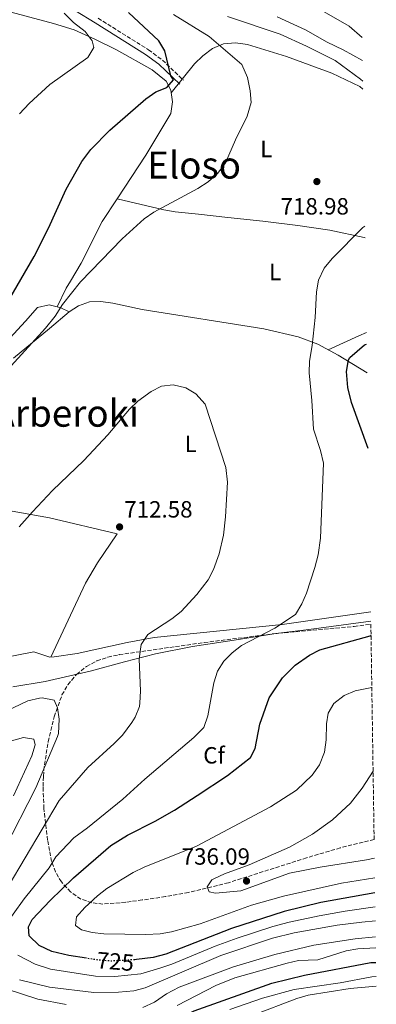
# Model space of a CAD drawing. Units: metres. Extents: x 600322 to 603758, y 4749985 to 4752349.
# Drawn here: x 603589 to 603741, y 4751139 to 4751559 of the extents above; entities that cross this region are included whole.
import ezdxf
from ezdxf.enums import TextEntityAlignment as Align

# ---------------------------------------------------------------- set-up
doc = ezdxf.new("R2010")
doc.units = ezdxf.units.M
doc.header["$MEASUREMENT"] = 0
doc.linetypes.add('DGN Style 3', pattern=[2.435890702152634, 1.739921930109024, -0.6959687720436097])
doc.linetypes.add('DGN Style 5', pattern=[1.217945351076317, 0.5219765790327072, -0.6959687720436097])
for name, color, linetype, lineweight in [('Camino', 7, 'DGN Style 3', 0), ('Cota de curva de nivel directora', 7, 'Continuous', 0), ('Cota de punto acotado terreno', 7, 'Continuous', 0), ('Curva de nivel directora', 30, 'Continuous', 30), ('Curva de nivel directora no vista', 30, 'DGN Style 5', 30), ('Curva de nivel intermedia', 30, 'Continuous', 0), ('Etiqueta de uso rústico', 92, 'Continuous', 0), ('Etiqueta de zona arbolada', 92, 'Continuous', 0), ('Límite de Concejo', 7, 'Continuous', 0), ('Línea de cambio de uso (parcela vista)', 92, 'Continuous', 0), ('Margen derecho', 7, 'Continuous', 0), ('Punto acotado terreno (símbolo)', 7, 'Continuous', 0), ('Texto de Área (paraje) menor', 7, 'Continuous', 0), ('Zona arbolada', 92, 'DGN Style 3', 0)]:
    doc.layers.add(name, color=color, linetype=linetype, lineweight=lineweight)
doc.styles.add('Style-Arial', font='arial.ttf')

# ---------------------------------------------------------------- blocks, each defined once
blk = doc.blocks.new('5PATER')
at = {"layer": 'Punto acotado terreno (símbolo)', "linetype": 'Continuous', "lineweight": 0}
h = blk.add_hatch(color=51, dxfattribs=at)
edge = h.paths.add_edge_path()
edge.add_ellipse((0, 0), major_axis=(-0.1095731443231308, -0.1110710700762829), ratio=0.9994222409660317, start_angle=0, end_angle=360)

msp = doc.modelspace()

# ---------------------------------------------------------------- linework, layer by layer
at = {"layer": 'Camino', "color": 7, "linetype": 'DGN Style 3', "lineweight": 0}
msp.add_polyline3d([(603622.6399999993, 4751559.430000001, 726.3699999999955), (603644.1999999997, 4751545.930000001, 726.0800000000019), (603650.1200000007, 4751541.550000002, 725.279999999999), (603659.0899999985, 4751533, 723.2400000000054)], dxfattribs=at)
at = {"layer": 'Curva de nivel directora', "color": 30, "linetype": 'Continuous', "lineweight": 30, "flags": 128}
for points, elevation in [([(603582.4100000004, 4751435.49), (603595.3399999987, 4751457.859999999), (603601.5399999992, 4751470.000000001), (603609.019999998, 4751486.560000001), (603615.6900000002, 4751498.380000002), (603619.6100000006, 4751503.430000001), (603627.6999999996, 4751511.660000001), (603643.0399999997, 4751525.070000002), (603647.2699999987, 4751528.029999999), (603651.9499999991, 4751529.960000004), (603654.7799999989, 4751533.109999999), (603653.7300000006, 4751534.88), (603651.169999999, 4751545.550000001), (603648.5199999983, 4751549.790000001), (603635.5699999997, 4751561.82)], 725.0000000000001), ([(603737.940000001, 4751376.080000001), (603730.7599999993, 4751395.660000001), (603729.2500000006, 4751401.970000002), (603728.7099999997, 4751408.890000002), (603729.5099999999, 4751413.810000001), (603730.0700000009, 4751414.779999999), (603736.3299999996, 4751420.15), (603737.2699999983, 4751420.550000003)], 725.0000000000006), ([(603617.6599999992, 4751158.720000001), (603610.12, 4751159.920000002), (603602.9099999992, 4751161.670000002), (603597.4499999987, 4751164.210000001), (603593.269999999, 4751168.350000001), (603592.9200000003, 4751172.060000001), (603594.5399999986, 4751175.180000001), (603602.2599999988, 4751183.400000002), (603612.2099999998, 4751193.060000001), (603628.149999999, 4751206.800000002), (603635.1699999997, 4751211.130000002), (603647.0400000006, 4751217.230000001), (603655.2300000003, 4751221.920000001), (603664.9099999988, 4751228.170000001), (603677.9499999988, 4751236.57), (603687.7399999988, 4751244.230000001), (603689.6799999991, 4751248.15), (603691.7099999986, 4751258.570000002), (603695.6799999982, 4751269.800000001), (603701.3099999987, 4751278.280000002), (603706.8200000006, 4751283.699999999), (603712.8299999988, 4751287.939999999), (603717.3399999995, 4751290.130000002), (603738.7999999993, 4751296.220000001), (603739.1500000004, 4751296.400000001)], 725.0000000000003), ([(603740.8099999988, 4751186.620000001), (603717.7300000006, 4751182.49), (603702.1, 4751178.67), (603679.5499999991, 4751171.390000002), (603651.6200000006, 4751160.410000001), (603646.1199999999, 4751159.09), (603639.079999999, 4751158.150000001), (603638.2699999998, 4751158.100000001)], 725.0000000000006), ([(603628.2400000006, 4751122.760000002), (603638.6699999999, 4751121.050000002), (603643.5699999996, 4751122.039999999), (603654.8799999994, 4751131.11), (603659.01, 4751133.930000001), (603663.6399999991, 4751136.300000003), (603696.7800000003, 4751148.16), (603710.7799999992, 4751151.560000001), (603739.0899999999, 4751156.890000001), (603741.2600000004, 4751156.950000001)], 700.0000000000007)]:
    msp.add_lwpolyline(points, dxfattribs=dict(at, elevation=elevation))
at = {"layer": 'Curva de nivel directora no vista', "color": 30, "linetype": 'DGN Style 5', "lineweight": 30, "elevation": 725.0000000000005, "flags": 128}
msp.add_lwpolyline([(603638.2699999998, 4751158.100000001), (603628.0899999986, 4751157.51), (603622.219999999, 4751158.000000001), (603617.6599999992, 4751158.720000001)], dxfattribs=at)
at = {"layer": 'Curva de nivel intermedia', "color": 30, "linetype": 'Continuous', "lineweight": 0, "flags": 128}
for points, elevation in [([(603585.4900000005, 4751411.319999999), (603600.2000000002, 4751427.26), (603604.2900000006, 4751432.470000001), (603607.5100000015, 4751437.380000001), (603615.1400000001, 4751447.010000001), (603632.9800000014, 4751465.320000002), (603642.32, 4751473.910000001), (603646.4200000016, 4751476.779999998), (603665.2300000006, 4751486.899999999), (603669.5800000002, 4751489.74), (603673.750000001, 4751493.439999999), (603676.9699999997, 4751497.730000001), (603681.2400000012, 4751507.600000001), (603686.3100000005, 4751517.66), (603687.9199999999, 4751523.470000002), (603687.6100000015, 4751528.46), (603686.4700000016, 4751534.16), (603684.0300000008, 4751539.759999999), (603670.0700000019, 4751551.63), (603654.8400000016, 4751561.039999999)], 720), ([(603589.1100000015, 4751518.679999999), (603593.2700000012, 4751523.140000001), (603601.9900000006, 4751531.17), (603618.3299999997, 4751542.609999999), (603620.7700000006, 4751546.999999999), (603620.1600000004, 4751549.75), (603617.1400000006, 4751553.74), (603612.1300000016, 4751557.640000001), (603608.1399999995, 4751561.560000001)], 730), ([(603735.5800000007, 4751532.57), (603734.6100000006, 4751533.38), (603723.8300000003, 4751541.349999999), (603711.6100000006, 4751547.509999999), (603700.3400000008, 4751552.59), (603677.8500000006, 4751560.159999999)], 715.0000000000001), ([(603735.450000001, 4751541.349999999), (603727.2200000011, 4751546), (603720.490000001, 4751549.240000002), (603711.1100000021, 4751554.449999998), (603699.0800000002, 4751559.999999999)], 710.0000000000003), ([(603735.3000000012, 4751551.179999999), (603729.7500000013, 4751556.060000001), (603719.1100000018, 4751562.199999998)], 705), ([(603581.6600000015, 4751171.029999998), (603591.1000000008, 4751184.090000001), (603601.8099999996, 4751197.24), (603604.6100000002, 4751201.9), (603612.3300000007, 4751210.099999999), (603618.1800000002, 4751214.38), (603633.2699999998, 4751226.59), (603642.6500000008, 4751235.109999998), (603663.4900000016, 4751252.829999999), (603667.8099999999, 4751257.109999999), (603669.4700000007, 4751262.119999998), (603672.0600000012, 4751276.15), (603673.6399999993, 4751281.029999998), (603676.3300000004, 4751285.4), (603679.870000001, 4751288.930000001), (603683.8499999996, 4751292.05), (603698.1400000014, 4751299.499999999), (603706.9600000014, 4751305.21), (603709.6799999994, 4751309.8), (603711.6100000006, 4751314.41), (603715.1300000009, 4751325.269999999), (603716.5500000003, 4751330.640000001), (603717.5300000015, 4751337.759999999), (603718.8300000002, 4751369.789999999), (603717.5400000005, 4751375.119999998), (603714.5400000009, 4751384.239999999), (603713.9000000017, 4751396.490000002), (603712.7100000003, 4751408.239999998), (603712.9000000004, 4751413.230000001), (603714.0400000003, 4751419.970000002), (603715.3000000009, 4751431.909999999), (603715.8100000005, 4751442.83), (603716.6599999998, 4751447.75), (603719.1200000008, 4751452.929999999), (603722.61, 4751456.960000001), (603735.6499999999, 4751470.149999999), (603736.5100000005, 4751470.779999999)], 720), ([(603589.0199999998, 4751342.640000001), (603594.5899999999, 4751349.08), (603603.2400000001, 4751358.059999999), (603616.5900000008, 4751370.92), (603626.7499999997, 4751381.850000001), (603636.0400000013, 4751392.789999999), (603639.6700000013, 4751396.220000001), (603645.2800000015, 4751400.259999999), (603649.6900000017, 4751402.600000001), (603654.740000001, 4751403.109999999), (603660.0600000008, 4751401.810000001), (603664.4100000003, 4751399.380000001), (603668.3900000011, 4751394.859999999), (603677.1599999998, 4751367.949999999), (603677.8500000006, 4751361.710000001), (603677.0800000015, 4751346.880000001), (603676.1200000005, 4751339.100000001), (603674.3700000002, 4751331.179999999), (603671.9500000017, 4751324.399999999), (603669.6000000003, 4751319.980000001), (603664.8200000015, 4751313.8), (603658.0600000002, 4751306.569999999), (603654.1599999998, 4751303.429999999), (603643.8900000014, 4751296.660000001), (603641.0300000003, 4751292.519999999), (603640.1299999995, 4751286.34), (603640.6900000006, 4751272.579999999), (603640.5200000006, 4751267.59), (603640.3000000016, 4751266.09), (603638.4199999997, 4751261.470000001), (603637.0400000005, 4751259.279999999), (603633.0100000005, 4751253.810000001), (603629.5400000014, 4751250.210000002), (603618.2699999994, 4751240.029999998), (603606.0300000019, 4751225.929999999), (603584.240000001, 4751189.359999998)], 715.0000000000001), ([(603739.480000001, 4751274.13), (603732.4100000013, 4751272.680000001), (603727.7199999995, 4751270.679999999), (603723.2600000004, 4751267.38), (603720.7900000005, 4751263.249999999), (603720.0799999997, 4751258.66), (603719.9600000012, 4751251.84), (603719.2700000005, 4751246.56), (603717.1000000002, 4751241.119999999), (603713.9800000021, 4751236.76), (603707.3200000012, 4751230.42), (603696.2400000015, 4751223.220000001), (603664.7099999997, 4751206.569999999), (603642.2900000009, 4751197.550000001), (603637.6900000009, 4751195.279999999), (603626.4300000002, 4751188.409999999), (603622.4500000015, 4751185.38), (603616.9800000021, 4751180.369999999), (603613.4000000012, 4751176.33), (603612.9699999997, 4751172.760000001), (603615.5100000012, 4751170.789999999), (603620.1600000004, 4751169.66), (603625.1300000014, 4751169.189999999), (603643.0599999998, 4751168.829999999), (603649.1200000016, 4751169.119999999), (603654.0400000013, 4751169.970000001), (603666.2300000021, 4751173.470000001), (603688.100000001, 4751181.380000002), (603701.8400000005, 4751185.25), (603726.5999999997, 4751190.779999998), (603740.7100000004, 4751193)], 730), ([(603580.3200000006, 4751262.560000001), (603592.7100000001, 4751268.52), (603597.6100000018, 4751269.609999998), (603598.7499999995, 4751269.73), (603603.8800000015, 4751268.720000001), (603605.320000001, 4751265.529999999), (603606.0800000011, 4751260.569999999), (603605.7700000004, 4751254.59), (603605.3600000013, 4751253.229999999), (603596.1100000021, 4751231.4), (603582.5800000003, 4751204.949999999)], 710.0000000000003), ([(603585.7200000007, 4751251.4), (603590.8000000012, 4751252.76), (603595.2000000001, 4751252.069999999), (603595.7900000003, 4751249.630000001), (603594.42, 4751244.979999999), (603586.6000000014, 4751227.96)], 705), ([(603740.0199999998, 4751238.529999998), (603735.4100000008, 4751231.219999999), (603730.3400000014, 4751224.769999999), (603722.6900000004, 4751217.720000001), (603714.180000001, 4751211.579999999), (603704.3700000008, 4751206.02), (603687.1300000009, 4751198.539999999), (603676.600000001, 4751194.699999998), (603672.0800000014, 4751192.649999999), (603671.2499999999, 4751192.109999998), (603669.1800000002, 4751189.15), (603670.11, 4751187.07), (603672.7400000008, 4751186.509999999), (603683.5099999999, 4751187.52), (603704.3000000016, 4751194.96), (603717.430000001, 4751197.550000001), (603737.150000002, 4751200.710000001), (603740.5800000008, 4751201.410000001)], 735.0000000000003), ([(603740.9000000004, 4751180.619999999), (603728.0400000014, 4751178.730000001), (603716.9800000017, 4751176.88), (603704.2400000012, 4751174.100000001), (603697.2400000006, 4751172.239999999), (603682.0599999992, 4751167.26), (603672.6700000014, 4751163.84), (603654.0999999995, 4751156.220000001), (603649.05, 4751154.57), (603640.9299999997, 4751152.140000001), (603629.7500000015, 4751150.909999999), (603621.5300000005, 4751151.07), (603602.4000000019, 4751154.029999999), (603595.7300000021, 4751156.26), (603588.4600000011, 4751160.100000001)], 720), ([(603675.1000000011, 4751159.939999999), (603697.130000001, 4751167.349999999), (603706.3800000002, 4751169.529999998), (603724.6600000019, 4751172.77), (603735.1900000017, 4751174.140000001), (603740.9899999998, 4751174.680000001)], 715.0000000000005), ([(603641.740000001, 4751137.739999999), (603646.6600000006, 4751139.960000001), (603651.8100000005, 4751143.529999998), (603657.3100000013, 4751146.390000001), (603680.4800000011, 4751155.09), (603698.0600000009, 4751160.34), (603714.7900000013, 4751164.309999999), (603732.3500000008, 4751167.060000001), (603741.0900000003, 4751167.890000001)], 710.0000000000003), ([(603589.1500000017, 4751149.480000001), (603601.89, 4751146.390000001), (603620.8300000009, 4751144.140000001), (603631.4000000011, 4751144.310000001), (603637.9500000002, 4751144.829999999), (603642.7800000004, 4751146.13), (603675.1000000011, 4751159.939999999)], 715.0000000000001), ([(603656.3800000015, 4751138.52), (603672.8900000005, 4751147.099999998), (603681.0100000009, 4751150.429999999), (603703.3400000005, 4751156.689999999), (603708.24, 4751157.720000001), (603716.4200000007, 4751158.06), (603728.6000000002, 4751161.869999998), (603733.530000001, 4751162.689999999), (603741.1600000019, 4751163.109999998)], 705), ([(603678.9200000011, 4751136.939999999), (603692.7900000004, 4751141.749999999), (603706.3500000011, 4751145.470000001), (603725.9900000017, 4751148.24), (603739.5100000001, 4751150.75), (603741.3499999996, 4751150.960000001)], 695), ([(603583.4600000009, 4751145.63), (603596.8699999999, 4751141.3), (603609.0899999995, 4751139.029999999)], 710.0000000000003), ([(603688.8699999999, 4751134.489999999), (603707.5000000001, 4751141.539999999), (603712.3000000012, 4751142.949999999), (603730.1900000017, 4751145.9), (603741.41, 4751146.820000002)], 690)]:
    msp.add_lwpolyline(points, dxfattribs=dict(at, elevation=elevation))
at = {"layer": 'Límite de Concejo', "color": 7, "linetype": 'Continuous', "lineweight": 0}
msp.add_polyline3d([(603739.0599999987, 4751302.4, 724.1700000000001), (603712.6000000016, 4751298.91, 721.6800000000002), (603698.5100000016, 4751297.130000001, 720.5600000000002), (603682.6499999985, 4751294.58, 719.27), (603662.9800000006, 4751291.619999999, 717.4200000000001), (603647.129999999, 4751288.560000001, 715.59), (603633.9499999993, 4751285.01, 714.49), (603619.2399999984, 4751281.08, 712.95), (603600.1000000016, 4751276.720000001, 711.0300000000001), (603586.2699999996, 4751274.439999999, 711.45)], dxfattribs=at)
at = {"layer": 'Línea de cambio de uso (parcela vista)', "color": 92, "linetype": 'Continuous', "lineweight": 0, "extrusion": (0.01749550775163645, -0.787600997951061, 0.6159371520171562), "elevation": -3731230.530729521, "flags": 128}
msp.add_lwpolyline([(708982.2352741515, 2918173.407510347), (708978.7159048234, 2918176.441293386), (708977.115407259, 2918177.1648316)], dxfattribs=at)
at = {"layer": 'Línea de cambio de uso (parcela vista)', "color": 92, "linetype": 'Continuous', "lineweight": 0, "extrusion": (0.3551551549737075, -0.8735046585935738, 0.3329480850086478), "elevation": -3935731.169784365, "flags": 128}
msp.add_lwpolyline([(2348875.226483431, 1390449.183302345), (2348871.699512284, 1390448.886360367), (2348857.29682414, 1390446.956237515)], dxfattribs=at)
at = {"layer": 'Línea de cambio de uso (parcela vista)', "color": 92, "linetype": 'Continuous', "lineweight": 0, "extrusion": (-0.2437010703362082, 0.1409097989964875, 0.95955938683531), "elevation": 523088.0721906305, "flags": 128}
msp.add_lwpolyline([(-4415404.459303711, -1780500.446941469), (-4415389.459301842, -1780501.519713388), (-4415379.473718922, -1780501.654729819), (-4415344.69787525, -1780498.56421257)], dxfattribs=at)
at = {"layer": 'Línea de cambio de uso (parcela vista)', "color": 92, "linetype": 'Continuous', "lineweight": 0}
for points in [[(603565.2199999997, 4751567.5, 736.570000000007), (603603.5999999996, 4751557.189999999, 731.75), (603612.5, 4751554.42, 730.3899999999995), (603621.5099999999, 4751550.380000001, 728.6000000000058), (603630.4699999997, 4751545.949999999, 727.4499999999972), (603645.7100000001, 4751537.380000001, 726.9700000000012), (603651.6399999997, 4751532.66, 726.070000000007), (603653.6299999999, 4751528.789999999, 724.2599999999949), (603654.4699999997, 4751523.800000001, 723.1100000000006), (603653.75, 4751518.850000001, 722.4799999999959), (603642.9600000001, 4751501.01, 722.4700000000012), (603630.8101000005, 4751482.489900001, 722.2663999999932)], [(603653.8300000001, 4751527.640000001, 724), (603663.8399999999, 4751539.91, 721.279999999999), (603667.4100000003, 4751543.350000001, 720.6999999999972), (603671.4900000002, 4751546.51, 720.0800000000019), (603676.2300000006, 4751548.529999999, 719.3999999999943), (603681.2999999998, 4751548.9, 718.7100000000065), (603686.3700000001, 4751548.15, 718.029999999999), (603703.1200000001, 4751543.15, 716.179999999993), (603722.4600000001, 4751536.02, 715.279999999999), (603734.4100000003, 4751530.350000001, 715.5800000000019), (603735.6299999999, 4751529.220000001, 715.4700000000012)], [(603630.8101000005, 4751482.489900001, 722.2663999999932), (603624.4600000001, 4751472.810000001, 722.1600000000036), (603615.4199999999, 4751454.970000001, 721.820000000007), (603610.8399999999, 4751447.300000001, 722.1600000000036), (603609.0499999998, 4751444.350000001, 721.8399999999965), (603605.1799999997, 4751436.42, 722.7299999999959)], [(603736.5899999999, 4751465.83, 721.1999999999972), (603736.2300000006, 4751465.92, 721.179999999993), (603721.5999999996, 4751469.09, 719.9199999999983), (603707.8700000001, 4751471.130000001, 719.1999999999972), (603692.9699999997, 4751472.859999999, 719), (603678.0199999996, 4751474.51, 719.3300000000019), (603665.5199999996, 4751475.869999999, 720.1300000000047), (603655.6200000001, 4751476.869999999, 721.3999999999943), (603650.7300000006, 4751477.76, 721.7700000000042), (603630.8101000005, 4751482.489900001, 722.2599999999949)], [(603605.1799999997, 4751436.42, 722.7299999999959), (603601.8399999999, 4751437.27, 723.8999999999943), (603596.8399999999, 4751436.100000001, 724.5099999999949), (603591.6399999997, 4751430.359999999, 724.2599999999949), (603584.9900000002, 4751422.99, 725.6399999999995)], [(603610.3499999996, 4751434.220000001, 719.7700000000042), (603614.2300000006, 4751436.789999999, 719.4400000000023), (603618.9600000001, 4751438.480000001, 718.9600000000065), (603623.8899999997, 4751438.730000001, 718.3300000000019), (603628.9299999997, 4751438.029999999, 717.6699999999983), (603641.4100000003, 4751435.25, 716.7400000000052), (603693.4400000004, 4751427.02, 718.4900000000052), (603708.0499999998, 4751423.66, 719.1900000000023), (603716.4199999999, 4751420.460000001, 719.9900000000052), (603725.0499999998, 4751415.84, 722.0800000000019), (603737.4600000001, 4751408.289999999, 726.279999999999)], [(603586.54, 4751414.550000001, 720.3300000000019), (603601.9199999999, 4751427.17, 720.3800000000047), (603610.3499999996, 4751434.220000001, 719.7700000000042)], [(603511.04, 4751369.51, 725.5200000000042), (603538.54, 4751359.430000001, 721.1999999999972), (603552.8200000003, 4751355.480000001, 719.1999999999972), (603567.4299999997, 4751352.51, 717.429999999993), (603601.8899999997, 4751346.480000001, 714.1499999999943), (603630.8099999996, 4751339.689999999, 712.0200000000042)], [(603739, 4751306.359999999, 723.6300000000047), (603701.1699999999, 4751301.060000001, 719.2599999999949), (603646.6399999997, 4751295.390000001, 714.7599999999949), (603635.0999999996, 4751293.390000001, 713.9799999999959), (603613.7800000003, 4751288.689999999, 712.8399999999965), (603603.8700000001, 4751287.189999999, 712.570000000007), (603602, 4751287, 712.5399999999936), (603595.2400000002, 4751289.390000001, 712.5399999999936), (603582.1299999999, 4751286.75, 713.7400000000052)]]:
    msp.add_polyline3d(points, dxfattribs=at)
at = {"layer": 'Margen derecho', "color": 7, "linetype": 'Continuous', "lineweight": 0}
msp.add_polyline3d([(603657.5100000004, 4751531.33, 723.2400000000054), (603648.6400000011, 4751539.779999999, 725.279999999999), (603642.8999999989, 4751544.02, 726.0800000000019), (603621.4299999999, 4751557.480000002, 726.3699999999955), (603613.0399999992, 4751562.62, 727.4400000000024)], dxfattribs=at)
at = {"layer": 'Zona arbolada', "color": 92, "linetype": 'DGN Style 3', "lineweight": 0}
msp.add_polyline3d([(603740.4600000001, 4751209.4, 736.3899999999995), (603726.04, 4751205.789999999, 735.6699999999983), (603711.6699999999, 4751201.539999999, 735.5399999999936), (603678.29, 4751190.939999999, 735.8699999999953), (603661.2599999999, 4751186.74, 735.7200000000012), (603651.4000000004, 4751185, 735.3500000000058), (603641.5300000003, 4751183.560000001, 734.3899999999995), (603634.4400000004, 4751182.600000001, 733.1499999999943), (603624.7100000001, 4751181.83, 730.6399999999995), (603619.9600000001, 4751182.369999999, 729.1699999999983), (603615.3399999999, 4751183.970000001, 727.6199999999953), (603610.8899999997, 4751186.99, 726.0399999999936), (603606.9699999997, 4751191.26, 724.3699999999953), (603604.4600000001, 4751195.51, 722.7899999999936), (603602.8300000001, 4751199.930000001, 721.1999999999972), (603601.1200000001, 4751209.100000001, 718.029999999999), (603599.5300000003, 4751222.560000001, 713.0500000000029), (603599.1600000003, 4751231.980000001, 709.6199999999953), (603599.3200000003, 4751236.289999999, 708.529999999999), (603599.7599999999, 4751241.15, 708.070000000007), (603601.3899999997, 4751251.060000001, 709.0200000000042), (603603.9400000004, 4751261.680000001, 710.1399999999995), (603607.2400000002, 4751270.980000001, 710.9799999999959), (603609.7599999999, 4751275.33, 711.3899999999995), (603613.4900000002, 4751279.720000001, 711.8399999999965), (603617.6699999999, 4751283.07, 712.25), (603622.1200000001, 4751285.460000001, 712.6600000000036), (603626.79, 4751287.08, 713.0800000000019), (603631.6299999999, 4751288.140000001, 713.4900000000052), (603667.9699999997, 4751293.300000001, 716.6000000000058), (603697.3700000001, 4751297.01, 719.1900000000023), (603731.9199999999, 4751300.180000001, 723.2299999999959), (603739.0800000001, 4751301.100000001, 724.1000000000058)], close=True, dxfattribs=at)
msp.add_polyline3d([(603740.4600000001, 4751209.4, 736.3899999999995), (603726.04, 4751205.789999999, 735.6699999999983), (603711.6699999999, 4751201.539999999, 735.5399999999936), (603678.29, 4751190.939999999, 735.8699999999953), (603661.2599999999, 4751186.74, 735.7200000000012), (603651.4000000004, 4751185, 735.3500000000058), (603641.5300000003, 4751183.560000001, 734.3899999999995), (603634.4400000004, 4751182.600000001, 733.1499999999943), (603624.7100000001, 4751181.83, 730.6399999999995), (603619.9600000001, 4751182.369999999, 729.1699999999983), (603615.3399999999, 4751183.970000001, 727.6199999999953), (603610.8899999997, 4751186.99, 726.0399999999936), (603606.9699999997, 4751191.26, 724.3699999999953), (603604.4600000001, 4751195.51, 722.7899999999936), (603602.8300000001, 4751199.930000001, 721.1999999999972), (603601.1200000001, 4751209.100000001, 718.029999999999), (603599.5300000003, 4751222.560000001, 713.0500000000029), (603599.1600000003, 4751231.980000001, 709.6199999999953), (603599.3200000003, 4751236.289999999, 708.529999999999), (603599.7599999999, 4751241.15, 708.070000000007), (603601.3899999997, 4751251.060000001, 709.0200000000042), (603603.9400000004, 4751261.680000001, 710.1399999999995), (603607.2400000002, 4751270.980000001, 710.9799999999959), (603609.7599999999, 4751275.33, 711.3899999999995), (603613.4900000002, 4751279.720000001, 711.8399999999965), (603617.6699999999, 4751283.07, 712.25), (603622.1200000001, 4751285.460000001, 712.6600000000036), (603626.79, 4751287.08, 713.0800000000019), (603631.6299999999, 4751288.140000001, 713.4900000000052), (603667.9699999997, 4751293.300000001, 716.6000000000058), (603697.3700000001, 4751297.01, 719.1900000000023), (603731.9199999999, 4751300.180000001, 723.2299999999959), (603739.0800000001, 4751301.100000001, 724.1000000000058)], dxfattribs=at)

# ---------------------------------------------------------------- block references
at = {"layer": 'Punto acotado terreno (símbolo)', "color": 7, "linetype": 'Continuous', "lineweight": 0, "xscale": 10, "yscale": 10, "zscale": 10}
for p in [(603716.0300000019, 4751489.790000002, 718.9799999999964), (603631.829999998, 4751342.58, 712.5800000000023), (603686.010000001, 4751191.640000001, 736.089999999997)]:
    msp.add_blockref('5PATER', p, dxfattribs=at)

# ---------------------------------------------------------------- texts
at = {"layer": 'Cota de curva de nivel directora', "color": 7, "linetype": 'Continuous', "lineweight": 0, "style": 'Style-Arial'}
msp.add_text('725', height=7.000000000000002, rotation=355.28565, dxfattribs=at).set_placement((603630.0327690664, 4751157.357406698, 725), align=Align.MIDDLE_CENTER)
at = {"layer": 'Cota de punto acotado terreno', "color": 7, "linetype": 'Continuous', "lineweight": 0, "style": 'Style-Arial'}
for s, p in [('718.98', (603700.5400000003, 4751475.75, 718.9799999999959)), ('712.58', (603633.8200000002, 4751346.580000001, 712.5800000000019)), ('736.09', (603658.3199999998, 4751198.609999999, 736.0899999999965))]:
    msp.add_text(s, height=7.000000000000002, dxfattribs=at).set_placement(p)
at = {"layer": 'Etiqueta de uso rústico', "color": 92, "linetype": 'Continuous', "lineweight": 0, "style": 'Style-Arial'}
for p in [(603694.4314203779, 4751503.660010002, 719.6699999999983), (603698.2014203788, 4751451.230010001, 719.3099999999977), (603662.1614203786, 4751377.990010001, 714.429999999993)]:
    msp.add_text('L', height=7.000000000000002, dxfattribs=at).set_placement(p, align=Align.MIDDLE_CENTER)
at = {"layer": 'Etiqueta de zona arbolada', "color": 92, "linetype": 'Continuous', "lineweight": 0, "style": 'Style-Arial'}
msp.add_text('Cf', height=7.000000000000002, dxfattribs=at).set_placement((603672.1294962456, 4751245.230010002, 722.3000000000029), align=Align.MIDDLE_CENTER)
at = {"layer": 'Texto de Área (paraje) menor', "color": 7, "linetype": 'Continuous', "lineweight": 0, "style": 'Style-Arial'}
for s, p in [('Eloso', (603663.6167250072, 4751496.820010003, 721.4499999999972)), ('Arberoki', (603608.868691717, 4751391.050010001, 717.9499999999972))]:
    msp.add_text(s, height=11.5, dxfattribs=at).set_placement(p, align=Align.MIDDLE_CENTER)

doc.saveas('drawing.dxf')
